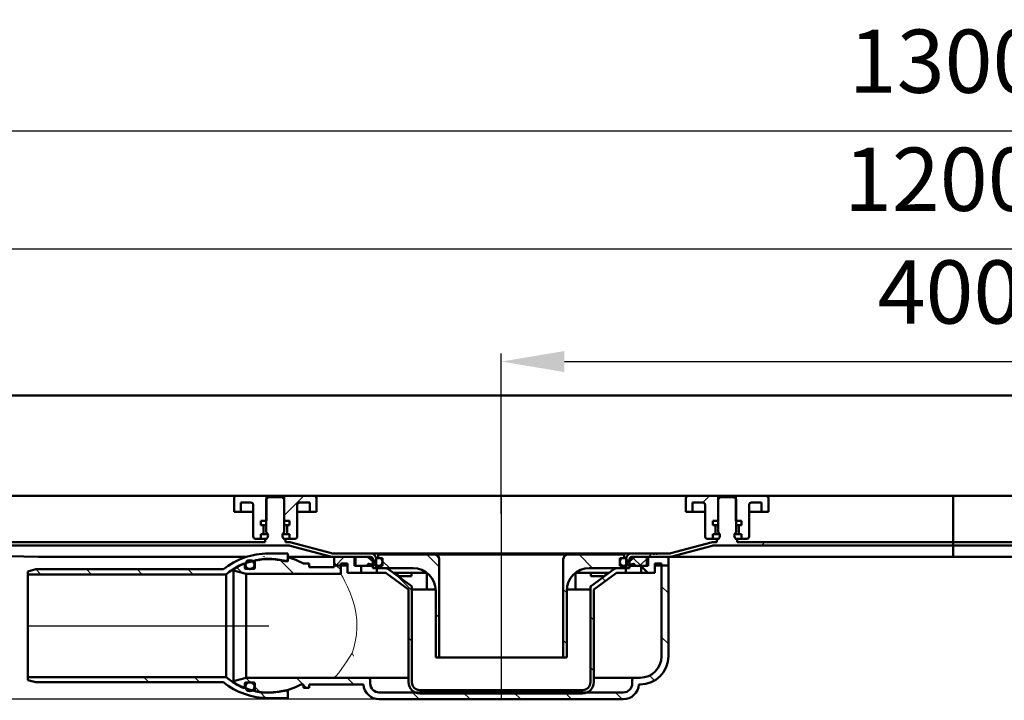
# Model space of a CAD drawing. Units: millimetres. Extents: x -612 to 902, y -148 to 689.
# Drawn here: x -291 to 145, y 388 to 689 of the extents above; entities that cross this region are included whole.
import ezdxf
from ezdxf.lldxf.tags import DXFTag

# ---------------------------------------------------------------- set-up
doc = ezdxf.new("R2010")
doc.units = ezdxf.units.MM
doc.header["$LTSCALE"] = 2
doc.layers.add('LC-001-100-D00-0', color=1, linetype='ByBlock')
doc.layers.add('LC-002-003-----0', color=2, linetype='ByBlock')
doc.styles.add('LCTX15-400-0-0pDIN-Schrift', font='STANDARD', dxfattribs={"width": 0.8, "oblique": 15, "height": 2.5})
tags = doc.linetypes.add('DASHDOT', pattern=[7.5, 5, -1.25, 0, -1.25]).pattern_tags.tags
tags[10:11] = [DXFTag(74, 4), DXFTag(75, 0), DXFTag(340, '0'), DXFTag(46, 1.0), DXFTag(50, 0.0), DXFTag(44, 0.0), DXFTag(45, 0.0)]
tags[8:9] = [DXFTag(74, 4), DXFTag(75, 0), DXFTag(340, '0'), DXFTag(46, 1.0), DXFTag(50, 0.0), DXFTag(44, 0.0), DXFTag(45, 0.0)]
tags[6:7] = [DXFTag(74, 4), DXFTag(75, 0), DXFTag(340, '0'), DXFTag(46, 1.0), DXFTag(50, 0.0), DXFTag(44, 0.0), DXFTag(45, 0.0)]
tags[4:5] = [DXFTag(74, 4), DXFTag(75, 0), DXFTag(340, '0'), DXFTag(46, 1.0), DXFTag(50, 0.0), DXFTag(44, 0.0), DXFTag(45, 0.0)]
doc.dimstyles.new('LC-DIM-L-0140-02-02', dxfattribs={"dimscale": 2, "dimtxt": 14, "dimasz": 14, "dimexe": 1.8, "dimexo": 0, "dimgap": 1.5, "dimtad": 1, "dimtxsty": 'LCTX15-400-0-0pDIN-Schrift', "dimcen": 0, "dimclrd": 2, "dimclre": 2, "dimclrt": 2, "dimazin": 2, "dimtfac": 0.71, "dimtdec": 4, "dimtofl": 0, "dimtmove": 0, "dimatfit": 1, "dimfxl": 1, "dimtolj": 1, "dimtzin": 0, "dimarcsym": 0})

# ---------------------------------------------------------------- blocks, each defined once
blk = doc.blocks.new('KLON8')
at = {"layer": 'LC-001-100-D00-0', "color": 7, "lineweight": 25}
for p, q in [((37.031043, 456.283498), (38.531043, 457.783498)), ((-12.870237, 451.283498), (-11.370237, 452.783498))]:
    blk.add_line(p, q, dxfattribs=at)
blk = doc.blocks.new('*D31')
at = {"layer": 'Defpoints', "color": 0}
for p in [(771.874437, 639.917361), (-528.125563, 476.783498), (771.874437, 476.783498)]:
    blk.add_point(p, dxfattribs=at)
at = {"layer": 'LC-001-100-D00-0', "color": 2, "lineweight": -2}
for p, q in [((-528.125563, 476.783498), (-528.125563, 643.517361)), ((771.874437, 476.783498), (771.874437, 643.517361)), ((-500.125563, 639.917361), (743.874437, 639.917361))]:
    blk.add_line(p, q, dxfattribs=at)
at = {"layer": 'LC-001-100-D00-0', "color": 2}
for points in [[(-500.125563, 644.584028), (-500.125563, 635.250695), (-528.125563, 639.917361)], [(743.874437, 635.250695), (743.874437, 644.584028), (771.874437, 639.917361)]]:
    blk.add_solid(points, dxfattribs=at)
at = {"layer": 'LC-001-100-D00-0', "color": 2, "insert": (118.164586, 670.717361), "char_height": 28, "attachment_point": 5, "style": 'LCTX15-400-0-0pDIN-Schrift'}
blk.add_mtext('\\A1;1300', dxfattribs=at)
blk = doc.blocks.new('*D32')
at = {"layer": 'Defpoints', "color": 0}
for p in [(721.874437, 587.645361), (-478.125563, 475.283498), (721.874437, 475.283498)]:
    blk.add_point(p, dxfattribs=at)
at = {"layer": 'LC-001-100-D00-0', "color": 2, "lineweight": -2}
for p, q in [((-478.125563, 475.283498), (-478.125563, 591.245361)), ((721.874437, 475.283498), (721.874437, 591.245361)), ((-450.125563, 587.645361), (693.874437, 587.645361))]:
    blk.add_line(p, q, dxfattribs=at)
at = {"layer": 'LC-001-100-D00-0', "color": 2}
for points in [[(-450.125563, 592.312028), (-450.125563, 582.978695), (-478.125563, 587.645361)], [(693.874437, 582.978695), (693.874437, 592.312028), (721.874437, 587.645361)]]:
    blk.add_solid(points, dxfattribs=at)
at = {"layer": 'LC-001-100-D00-0', "color": 2, "insert": (116.026681, 618.445361), "char_height": 28, "attachment_point": 5, "style": 'LCTX15-400-0-0pDIN-Schrift'}
blk.add_mtext('\\A1;1200', dxfattribs=at)
blk = doc.blocks.new('*D33')
at = {"layer": 'Defpoints', "color": 0}
for p in [(321.874437, 537.749361), (-78.125563, 470.283498), (321.874437, 470.283498)]:
    blk.add_point(p, dxfattribs=at)
at = {"layer": 'LC-001-100-D00-0', "color": 2, "lineweight": -2}
for p, q in [((-78.125563, 470.283498), (-78.125563, 541.349361)), ((321.874437, 470.283498), (321.874437, 541.349361)), ((-50.125563, 537.749361), (293.874437, 537.749361))]:
    blk.add_line(p, q, dxfattribs=at)
at = {"layer": 'LC-001-100-D00-0', "color": 2}
for points in [[(-50.125563, 542.416028), (-50.125563, 533.082695), (-78.125563, 537.749361)], [(293.874437, 533.082695), (293.874437, 542.416028), (321.874437, 537.749361)]]:
    blk.add_solid(points, dxfattribs=at)
at = {"layer": 'LC-001-100-D00-0', "color": 2, "insert": (120.302491, 568.549361), "char_height": 28, "attachment_point": 5, "style": 'LCTX15-400-0-0pDIN-Schrift'}
blk.add_mtext('\\A1;400', dxfattribs=at)
blk = doc.blocks.new('KLON13')
at = {"layer": 'LC-001-100-D00-0', "color": 7, "lineweight": 15}
for p, q in [((-146.579714, 404.841277), (-144.209043, 408.482607)), ((-144.209043, 408.482607), (-144.100853, 408.648994)), ((-150.05792, 399.972465), (-148.632058, 401.875619)), ((-148.632058, 401.875619), (-146.579714, 404.841277)), ((-152.125561, 397.783499), (-152.122834, 397.783529)), ((-152.122834, 397.783529), (-152.118252, 397.783722)), ((-152.118252, 397.783722), (-152.109378, 397.784557)), ((-152.109378, 397.784557), (-152.107098, 397.784862)), ((-152.107098, 397.784862), (-152.106525, 397.784944)), ((-152.106525, 397.784944), (-152.106383, 397.784967)), ((-152.106383, 397.784967), (-151.987204, 397.834237)), ((-151.987204, 397.834237), (-151.146599, 398.647133)), ((-151.146599, 398.647133), (-150.05792, 399.972465))]:
    blk.add_line(p, q, dxfattribs=at)
blk = doc.blocks.new('KLON14')
at = {"layer": 'LC-001-100-D00-0', "color": 7, "lineweight": 15}
for p, q in [((-149.125287, 443.783015), (-149.125562, 443.783499)), ((-149.094426, 443.728637), (-149.125287, 443.783015)), ((-148.807728, 443.21911), (-149.094426, 443.728637)), ((-148.26549, 442.232839), (-148.807728, 443.21911)), ((-147.293673, 440.378729), (-148.26549, 442.232839)), ((-146.145256, 438.002016), (-147.293673, 440.378729)), ((-145.02138, 435.391914), (-146.145256, 438.002016)), ((-143.953719, 432.480886), (-145.02138, 435.391914)), ((-143.11509, 429.630961), (-143.953719, 432.480886)), ((-142.471195, 426.638171), (-143.11509, 429.630961)), ((-142.059379, 423.346795), (-142.471195, 426.638171)), ((-141.96846, 420.077026), (-142.059379, 423.346795)), ((-142.205299, 416.740149), (-141.96846, 420.077026)), ((-142.724508, 413.607966), (-142.205299, 416.740149)), ((-144.100853, 408.648994), (-143.359245, 411.027539)), ((-143.359245, 411.027539), (-142.724508, 413.607966))]:
    blk.add_line(p, q, dxfattribs=at)
blk = doc.blocks.new('KLON15')
at = {"layer": 'LC-001-100-D00-0', "color": 7, "lineweight": 15}
for p, q in [((-143.449792, 407.297779), (-144.100853, 408.648994)), ((-143.443012, 407.283496), (-143.449792, 407.297779))]:
    blk.add_line(p, q, dxfattribs=at)
blk = doc.blocks.new('KLON16')
at = {"layer": 'LC-001-100-D00-0', "color": 7, "lineweight": 15}
for p, q in [((-32.742565, 442.835316), (-32.880058, 442.791558)), ((-32.431265, 443.094067), (-32.742565, 442.835316)), ((-32.181398, 443.540372), (-32.431265, 443.094067)), ((-32.019475, 444.124791), (-32.181398, 443.540372)), ((-32.005945, 444.283496), (-32.019475, 444.124791))]:
    blk.add_line(p, q, dxfattribs=at)
blk = doc.blocks.new('KLON17')
at = {"layer": 'LC-001-100-D00-0', "color": 7, "lineweight": 25}
for p, q in [((-4.12556, 435.199005), (-7.12556, 438.199005)), ((-4.12556, 412.748364), (-7.12556, 415.748364)), ((-189.066451, 395.633498), (-191.175516, 397.742563)), ((-165.765811, 394.783498), (-168.765811, 397.783498)), ((-143.315172, 394.783498), (-146.315172, 397.783498)), ((-10.318918, 396.491081), (-12.536429, 398.708592)), ((-184.809402, 391.376449), (-187.123545, 393.690593)), ((-164.265812, 393.283498), (-165.625357, 394.643044)), ((-114.364533, 388.283498), (-117.364533, 391.283498)), ((-91.913893, 388.283498), (-94.913893, 391.283498)), ((-69.463254, 388.283498), (-72.463254, 391.283498)), ((-47.012615, 388.283498), (-50.012614, 391.283498)), ((-24.561975, 388.283498), (-27.561975, 391.283498))]:
    blk.add_line(p, q, dxfattribs=at)
blk = doc.blocks.new('KLON18')
at = {"layer": 'LC-001-100-D00-0', "color": 7, "lineweight": 25}
for p, q in [((-169.864529, 443.783498), (-176.102948, 450.021918)), ((-192.788228, 444.256558), (-195.300923, 446.769253)), ((-149.12556, 445.495169), (-151.163889, 447.533498))]:
    blk.add_line(p, q, dxfattribs=at)
blk = doc.blocks.new('KLON19')
at = {"layer": 'LC-001-100-D00-0', "color": 7, "lineweight": 25}
for p, q in [((-131.963249, 450.783498), (-132.62556, 451.445809)), ((-127.46325, 446.283498), (-130.62556, 449.445809)), ((-105.62556, 446.896448), (-111.01261, 452.283498)), ((-105.62556, 424.445807), (-107.12556, 425.945807))]:
    blk.add_line(p, q, dxfattribs=at)
blk = doc.blocks.new('KLON20')
at = {"layer": 'LC-001-100-D00-0', "color": 7, "lineweight": 25}
for p, q in [((-37.660692, 446.283498), (-43.660691, 452.283498)), ((-49.12556, 435.297726), (-50.62556, 436.797726)), ((-49.12556, 412.847085), (-50.62556, 414.347085))]:
    blk.add_line(p, q, dxfattribs=at)
blk = doc.blocks.new('KLON21')
at = {"layer": 'LC-001-100-D00-0', "color": 7, "lineweight": 25}
for p, q in [((-117.62556, 436.445808), (-124.11281, 442.933058)), ((-31.959365, 440.582171), (-33.389938, 442.012744)), ((-37.12556, 423.297725), (-38.62556, 424.797725)), ((-117.62556, 413.995166), (-119.12556, 415.495167)), ((-37.12556, 400.847084), (-38.62556, 402.347084)), ((-94.413893, 390.783498), (-95.913893, 392.283498)), ((-71.963254, 390.783498), (-73.463254, 392.283498)), ((-49.512614, 390.783498), (-51.012614, 392.283498))]:
    blk.add_line(p, q, dxfattribs=at)
blk = doc.blocks.new('KLON22')
at = {"layer": 'LC-001-100-D00-0', "color": 7, "lineweight": 25}
for p, q in [((-281.867708, 443.533498), (-284.117708, 445.783498)), ((-259.417088, 443.533498), (-261.667088, 445.783498)), ((-236.966448, 443.533498), (-239.216448, 445.783498)), ((-214.515808, 443.533498), (-216.765808, 445.783498))]:
    blk.add_line(p, q, dxfattribs=at)
blk = doc.blocks.new('KLON23')
at = {"layer": 'LC-001-100-D00-0', "color": 7, "lineweight": 25}
for p, q in [((-234.117711, 395.783498), (-236.367711, 398.033498)), ((-211.667091, 395.783498), (-213.917091, 398.033498)), ((-182.235722, 388.802768), (-184.967761, 391.534807))]:
    blk.add_line(p, q, dxfattribs=at)
blk = doc.blocks.new('*D59')
at = {"layer": 'Defpoints', "color": 0}
for p in [(-528.125563, 478.283499), (-563.292833, 388.283498), (-132.14344, 388.283498)]:
    blk.add_point(p, dxfattribs=at)
at = {"layer": 'LC-002-003-----0', "color": 2, "lineweight": -2}
for p, q in [((-528.125563, 478.283499), (-566.892833, 478.283499)), ((-563.292833, 450.283499), (-563.292833, 416.283498)), ((-132.14344, 388.283498), (-566.892833, 388.283498))]:
    blk.add_line(p, q, dxfattribs=at)
at = {"layer": 'LC-002-003-----0', "color": 2}
for points in [[(-558.626167, 450.283499), (-567.9595, 450.283499), (-563.292833, 478.283499)], [(-567.9595, 416.283498), (-558.626167, 416.283498), (-563.292833, 388.283498)]]:
    blk.add_solid(points, dxfattribs=at)
at = {"layer": 'LC-002-003-----0', "color": 2, "insert": (-594.092833, 437.957361), "char_height": 28, "attachment_point": 5, "rotation": 90, "style": 'LCTX15-400-0-0pDIN-Schrift'}
blk.add_mtext('\\A1;90', dxfattribs=at)

msp = doc.modelspace()

# ---------------------------------------------------------------- linework, layer by layer
at = {"layer": 'LC-001-100-D00-0', "color": 7, "lineweight": 50}
for p, q in [((766.874437, 522.783498), (-522.621538, 522.783498)), ((-195.375564, 478.283499), (-295.87554, 478.283499)), ((-196.375552, 471.283498), (-196.375552, 477.283499)), ((-195.375564, 478.283499), (-182.025554, 478.283499)), ((-193.37559, 475.283499), (-188.875559, 475.283499)), ((-193.37559, 475.283499), (-193.37559, 471.283498)), ((-181.125584, 477.783498), (-182.125571, 476.783498)), ((-182.125571, 476.783498), (-182.125571, 462.183498)), ((-182.025554, 478.283499), (-182.025554, 467.283499)), ((-182.025554, 478.283499), (-174.225571, 478.283499)), ((-175.125572, 477.783498), (-181.125584, 477.783498)), ((-174.125555, 476.783498), (-175.125572, 477.783498)), ((-174.225571, 467.283499), (-174.225571, 478.283499)), ((-174.225571, 478.283499), (-160.875562, 478.283499)), ((-174.125555, 462.183498), (-174.125555, 476.783498)), ((-167.375567, 475.283499), (-162.875566, 475.283499)), ((-162.875566, 471.283498), (-162.875566, 475.283499)), ((4.624424, 478.283499), (-160.875562, 478.283499)), ((-159.875574, 477.283499), (-159.875574, 471.283498)), ((3.624437, 471.283498), (3.624437, 477.283499)), ((4.624424, 478.283499), (17.974434, 478.283499)), ((6.624428, 475.283499), (11.124429, 475.283499)), ((6.624428, 475.283499), (6.624428, 471.283498)), ((18.874434, 477.783498), (17.874447, 476.783498)), ((17.874447, 476.783498), (17.874447, 462.183498)), ((17.974434, 478.283499), (17.974434, 467.283499)), ((17.974434, 478.283499), (25.774446, 478.283499)), ((24.874446, 477.783498), (18.874434, 477.783498)), ((25.874433, 476.783498), (24.874446, 477.783498)), ((25.774446, 467.283499), (25.774446, 478.283499)), ((25.774446, 478.283499), (39.124427, 478.283499)), ((25.874433, 462.183498), (25.874433, 476.783498)), ((32.624451, 475.283499), (37.124422, 475.283499)), ((37.124422, 471.283498), (37.124422, 475.283499)), ((121.874437, 478.283499), (39.124427, 478.283499)), ((40.124443, 477.283499), (40.124443, 471.283498)), ((121.874437, 478.283499), (121.874437, 475.283499)), ((121.874437, 478.283499), (204.624433, 478.283499)), ((121.874437, 457.783498), (121.874437, 475.283499)), ((-196.375552, 471.283498), (-193.37559, 471.283498)), ((-193.37559, 471.283498), (-191.375556, 471.283498)), ((-191.375556, 471.283498), (-187.875572, 471.283498)), ((-187.875572, 474.283498), (-187.875572, 460.283498)), ((-168.375554, 460.283498), (-168.375554, 474.283498)), ((-168.375554, 471.283498), (-164.87557, 471.283498)), ((-164.87557, 471.283498), (-162.875566, 471.283498)), ((-162.875566, 471.283498), (-159.875574, 471.283498)), ((3.624437, 471.283498), (6.624428, 471.283498)), ((6.624428, 471.283498), (8.624432, 471.283498)), ((8.624432, 471.283498), (12.124446, 471.283498)), ((12.124446, 474.283498), (12.124446, 460.283498)), ((31.624434, 460.283498), (31.624434, 474.283498)), ((31.624434, 471.283498), (35.124448, 471.283498)), ((35.124448, 471.283498), (37.124422, 471.283498)), ((37.124422, 471.283498), (40.124443, 471.283498)), ((-182.025554, 467.283499), (-184.476438, 467.283499)), ((-184.476438, 467.283499), (-184.476438, 465.283499)), ((-171.774718, 467.283499), (-174.225571, 467.283499)), ((-171.774718, 467.283499), (-171.774718, 465.283499)), ((17.974434, 467.283499), (15.52358, 467.283499)), ((15.52358, 467.283499), (15.52358, 465.283499)), ((28.2253, 467.283499), (25.774446, 467.283499)), ((28.2253, 467.283499), (28.2253, 465.283499)), ((-183.825555, 465.283499), (-184.476438, 465.283499)), ((-183.825555, 465.283499), (-183.637026, 465.283499)), ((-183.637026, 465.283499), (-182.140353, 465.283499)), ((-183.325591, 461.783498), (-183.325591, 464.783498)), ((-174.110743, 465.283499), (-172.6141, 465.283499)), ((-172.925564, 464.783498), (-172.925564, 461.783498)), ((-172.6141, 465.283499), (-172.425571, 465.283499)), ((-171.774718, 465.283499), (-172.425571, 465.283499)), ((16.174433, 465.283499), (15.52358, 465.283499)), ((16.174433, 465.283499), (16.362962, 465.283499)), ((16.362962, 465.283499), (17.859635, 465.283499)), ((16.674427, 461.783498), (16.674427, 464.783498)), ((25.889245, 465.283499), (27.385918, 465.283499)), ((27.074424, 464.783498), (27.074424, 461.783498)), ((27.385918, 465.283499), (27.574447, 465.283499)), ((28.2253, 465.283499), (27.574447, 465.283499)), ((-308.62557, 457.783498), (-182.625535, 457.783498)), ((-184.476438, 459.283499), (-186.875584, 459.283499)), ((-184.476438, 461.283498), (-183.825555, 461.283498)), ((-184.476438, 461.283498), (-184.476438, 459.283499)), ((-184.476438, 459.283499), (-181.989792, 459.283499)), ((-183.637026, 461.283498), (-183.825555, 461.283498)), ((-182.140353, 461.283498), (-183.637026, 461.283498)), ((-182.625535, 457.783498), (-182.625535, 459.183498)), ((-182.125571, 459.183498), (-182.625535, 459.183498)), ((-181.425574, 461.283498), (-182.140353, 461.283498)), ((-174.110743, 461.283498), (-174.825552, 461.283498)), ((-174.261334, 459.283499), (-171.774718, 459.283499)), ((-173.625561, 459.183498), (-174.125555, 459.183498)), ((-172.6141, 461.283498), (-174.110743, 461.283498)), ((-173.625561, 459.183498), (-173.625561, 457.783498)), ((-173.625561, 457.783498), (-172.114941, 457.783498)), ((-172.114945, 457.783498), (-173.62556, 457.783498)), ((-172.425571, 461.283498), (-172.6141, 461.283498)), ((-172.425571, 461.283498), (-171.774718, 461.283498)), ((-171.774718, 461.283498), (-171.774718, 459.283499)), ((-169.375571, 459.283499), (-171.774718, 459.283499)), ((-171.079669, 457.647201), (-153.245998, 452.868684)), ((-153.245988, 452.868684), (-171.079668, 457.647201)), ((-3.005122, 452.868684), (14.828549, 457.647201)), ((14.82856, 457.647201), (-3.00512, 452.868684)), ((15.52358, 459.283499), (13.124433, 459.283499)), ((15.52358, 461.283498), (16.174433, 461.283498)), ((15.52358, 461.283498), (15.52358, 459.283499)), ((15.52358, 459.283499), (18.010226, 459.283499)), ((15.863833, 457.783498), (17.374423, 457.783498)), ((16.362962, 461.283498), (16.174433, 461.283498)), ((17.859635, 461.283498), (16.362962, 461.283498)), ((17.374423, 457.783498), (17.374423, 459.183498)), ((17.874447, 459.183498), (17.374423, 459.183498)), ((18.574444, 461.283498), (17.859635, 461.283498)), ((25.889245, 461.283498), (25.174436, 461.283498)), ((25.738654, 459.283499), (28.2253, 459.283499)), ((26.374427, 459.183498), (25.874433, 459.183498)), ((27.385918, 461.283498), (25.889245, 461.283498)), ((26.374427, 459.183498), (26.374427, 457.783498)), ((26.374427, 457.783498), (121.874437, 457.783498)), ((27.574447, 461.283498), (27.385918, 461.283498)), ((27.574447, 461.283498), (28.2253, 461.283498)), ((28.2253, 461.283498), (28.2253, 459.283499)), ((30.624447, 459.283499), (28.2253, 459.283499)), ((121.874437, 457.783498), (121.874437, 456.283498)), ((121.874437, 457.783498), (217.374432, 457.783498)), ((-470.125535, 456.283498), (-172.114941, 456.283498)), ((-461.033263, 455.951661), (-283.12557, 451.283498)), ((-153.634223, 451.419795), (-171.467903, 456.198313)), ((-171.467898, 456.198313), (-153.634226, 451.419795)), ((-2.616894, 451.419795), (15.216778, 456.198313)), ((15.216765, 456.198313), (-2.616885, 451.419795)), ((15.863833, 456.283498), (121.874437, 456.283498)), ((121.874437, 456.283498), (227.885056, 456.283498)), ((121.874437, 456.155207), (121.874437, 451.488765)), ((-283.12557, 451.283498), (-283.125511, 451.488765)), ((-283.12557, 451.283498), (-190.807815, 451.283498)), ((-187.123545, 446.433456), (-187.123545, 449.390317)), ((-172.625357, 452.783499), (-181.125357, 452.783498)), ((-172.625357, 450.346989), (-172.625357, 452.783499)), ((-154.69955, 451.283497), (-172.625357, 451.283497)), ((-172.625357, 451.153254), (-172.625357, 449.218701)), ((-152.59895, 451.283498), (-154.69955, 451.283497)), ((-154.699537, 451.283498), (-152.59895, 451.283498)), ((-135.925564, 452.783498), (-152.59895, 452.783498)), ((-152.59895, 452.783498), (-135.92556, 452.783498)), ((-135.925564, 451.283498), (-152.59895, 451.283498)), ((-152.59895, 451.283498), (-135.92556, 451.283498)), ((-152.125561, 451.283497), (-152.125561, 447.533497)), ((-152.125561, 451.283497), (-143.125558, 451.283497)), ((-142.625573, 451.283498), (-151.625576, 451.283498)), ((-143.125567, 447.283498), (-143.125567, 451.283498)), ((-137.337777, 451.283498), (-143.125567, 451.283498)), ((-143.125558, 451.283497), (-137.505759, 451.283498)), ((-143.125558, 451.283497), (-143.125558, 447.283499)), ((-143.125558, 447.283499), (-143.125558, 451.283497)), ((-142.625573, 451.283498), (-142.625573, 447.283498)), ((-136.06328, 450.811375), (-136.931631, 451.19731)), ((-136.841395, 451.030907), (-133.489308, 448.051274)), ((-135.925564, 452.783498), (-122.519436, 452.783498)), ((-122.519443, 452.783498), (-135.92556, 452.783498)), ((-134.925577, 446.283498), (-134.925577, 450.283498)), ((-134.92556, 450.283498), (-134.92556, 446.283497)), ((-133.425566, 446.283498), (-133.425566, 450.283498)), ((-133.42556, 450.283498), (-133.42556, 446.283498)), ((-132.625559, 450.783498), (-132.625559, 452.283498)), ((-107.62556, 452.283498), (-132.625559, 452.283498)), ((-130.625558, 450.783498), (-132.625559, 450.783498)), ((-132.625553, 452.283499), (-132.625553, 450.783498)), ((-132.625553, 452.283499), (-107.625577, 452.283499)), ((-132.625553, 450.783498), (-130.625549, 450.783498)), ((-130.625558, 450.783498), (-130.625558, 447.283499)), ((-130.625549, 447.283498), (-130.625549, 450.783498)), ((-122.519443, 452.783498), (-20.32556, 452.783498)), ((-107.625577, 452.283499), (-89.62557, 452.283499)), ((-89.62556, 452.283498), (-107.62556, 452.283498)), ((-105.62556, 450.283498), (-105.62556, 406.783498)), ((-89.62557, 452.283499), (-66.625568, 452.283499)), ((-66.62556, 452.283498), (-89.62556, 452.283498)), ((-66.625568, 452.283499), (-48.625561, 452.283499)), ((-48.62556, 452.283498), (-66.62556, 452.283498)), ((-50.62556, 406.783498), (-50.62556, 450.283498)), ((-48.625561, 452.283499), (-23.625555, 452.283499)), ((-23.625561, 452.283498), (-48.62556, 452.283498)), ((-20.325574, 452.783498), (-33.731672, 452.783498)), ((-25.625562, 447.283499), (-25.625562, 450.783498)), ((-23.625561, 450.783498), (-25.625562, 450.783498)), ((-25.625559, 450.783498), (-23.625555, 450.783498)), ((-25.625559, 450.783498), (-25.625559, 447.283498)), ((-23.625561, 452.283498), (-23.625561, 450.783498)), ((-23.625555, 450.783498), (-23.625555, 452.283499)), ((-22.825572, 450.283498), (-22.825572, 446.283498)), ((-22.82556, 446.283498), (-22.82556, 450.283498)), ((-22.761812, 448.051274), (-19.409724, 451.030907)), ((-21.325561, 450.283498), (-21.325561, 446.283498)), ((-21.32556, 446.283497), (-21.32556, 450.283498)), ((-3.652158, 451.283498), (-20.325574, 451.283498)), ((-20.32556, 452.783498), (-10.790781, 452.783499)), ((-20.32556, 451.283498), (-3.65217, 451.283498)), ((-19.319477, 451.19731), (-20.187828, 450.811375)), ((-13.125571, 451.283498), (-18.913361, 451.283498)), ((-18.745361, 451.283498), (-13.125562, 451.283497)), ((-4.625562, 451.283498), (-13.625565, 451.283498)), ((-13.625565, 447.283498), (-13.625565, 451.283498)), ((-13.625563, 450.528173), (-12.870237, 451.283498)), ((-13.125571, 451.283498), (-13.125571, 447.283498)), ((-13.125562, 447.283499), (-13.125562, 451.283497)), ((-13.125562, 451.283497), (-13.125562, 447.283499)), ((-13.125562, 451.283497), (-4.125559, 451.283497)), ((-10.790781, 452.783499), (-10.790781, 452.683499)), ((-10.266432, 452.783499), (-10.790781, 452.783499)), ((-10.790781, 452.683499), (-10.266432, 452.683499)), ((-10.790768, 452.683498), (-10.790768, 452.783498)), ((-10.790768, 452.783498), (-10.266426, 452.783498)), ((-10.266426, 452.683498), (-10.790768, 452.683498)), ((-10.266432, 452.683499), (-10.266432, 452.783499)), ((-10.266432, 452.783499), (-9.572187, 452.783499)), ((-10.266426, 452.783498), (-10.266426, 452.683498)), ((-9.572181, 452.783498), (-10.266426, 452.783498)), ((-9.572187, 452.783499), (-9.572187, 452.683499)), ((-9.048351, 452.783499), (-9.572187, 452.783499)), ((-9.572187, 452.683499), (-9.048351, 452.683499)), ((-9.572181, 452.683498), (-9.572181, 452.783498)), ((-9.572181, 452.783498), (-9.048345, 452.783498)), ((-9.048345, 452.683498), (-9.572181, 452.683498)), ((-9.048351, 452.683499), (-9.048351, 452.783499)), ((-9.048351, 452.783499), (-3.65217, 452.783498)), ((-9.048345, 452.783498), (-9.048345, 452.683498)), ((-3.652158, 452.783498), (-9.048345, 452.783498)), ((-4.125559, 447.533497), (-4.125559, 451.283497)), ((-3.65217, 451.283498), (-3.130065, 451.283498)), ((-1.551571, 451.283498), (-3.652158, 451.283498)), ((121.874437, 451.283498), (-1.551571, 451.283498)), ((121.874437, 451.488765), (121.874437, 451.283498)), ((121.874437, 451.283498), (245.300445, 451.283498)), ((-287.625351, 444.845676), (-287.625357, 443.533498)), ((-287.625351, 444.845674), (-284.125352, 445.783501)), ((-201.100341, 445.783498), (-284.125352, 445.783499)), ((-196.622746, 445.284014), (-196.622746, 445.717753)), ((-191.022746, 443.783498), (-196.622746, 445.284014)), ((-196.622746, 445.284014), (-196.622746, 396.282983)), ((-191.623166, 447.737315), (-191.623166, 446.433456)), ((-191.373356, 446.000577), (-191.373356, 447.783498)), ((-191.123208, 445.933498), (-187.623503, 445.933498)), ((-187.373356, 447.783498), (-187.373356, 446.000577)), ((-165.625357, 448.283498), (-163.125561, 448.283499)), ((-163.125561, 448.283499), (-163.125561, 446.783498)), ((-152.125561, 446.783498), (-163.125561, 446.783498)), ((-149.12556, 447.533498), (-152.125561, 447.533497)), ((-149.12556, 447.533498), (-152.125561, 447.533497)), ((-152.125561, 447.533497), (-152.125561, 446.783498)), ((-151.163889, 447.533498), (-152.12556, 448.495169)), ((-149.125562, 448.283499), (-149.12556, 447.533498)), ((-146.125564, 448.283499), (-149.125562, 448.283499)), ((-149.12556, 447.533498), (-149.125562, 443.783499)), ((-146.12556, 447.533498), (-149.12556, 447.533498)), ((-149.12556, 447.533498), (-146.12556, 447.533498)), ((-146.125564, 448.283499), (-146.125564, 444.283496)), ((-143.125558, 447.283499), (-137.12556, 447.283498)), ((-143.125558, 447.283499), (-140.125559, 447.283499)), ((-140.125559, 447.283499), (-140.12556, 444.283498)), ((-137.12556, 447.909513), (-137.12556, 447.283498)), ((-137.12556, 447.283498), (-134.92556, 447.283498)), ((-133.753696, 447.534195), (-136.760481, 448.202369)), ((-134.92556, 446.283497), (-133.42556, 446.283498)), ((-133.42556, 446.283498), (-133.22556, 446.283498)), ((-129.653636, 446.283498), (-133.22556, 446.283498)), ((-133.22556, 446.283498), (-133.22556, 444.283498)), ((-130.625558, 447.283499), (-132.625559, 447.283499)), ((-132.625559, 447.283499), (-132.625559, 446.283497)), ((-117.12556, 446.283498), (-132.625559, 446.283497)), ((-127.876464, 445.700451), (-118.03317, 438.462734)), ((-23.625561, 446.283497), (-39.12556, 446.283498)), ((-28.374655, 445.700451), (-38.21795, 438.462734)), ((-23.02556, 446.283498), (-26.597484, 446.283498)), ((-23.625561, 447.283499), (-25.625562, 447.283499)), ((-23.625561, 446.283497), (-23.625561, 447.283499)), ((-23.02556, 444.283498), (-23.02556, 446.283498)), ((-23.02556, 446.283498), (-22.82556, 446.283498)), ((-22.82556, 446.283498), (-21.32556, 446.283497)), ((-19.490639, 448.202369), (-22.497424, 447.534195)), ((-21.32556, 447.283498), (-19.12556, 447.283498)), ((-19.12556, 447.283498), (-19.12556, 447.909513)), ((-19.12556, 447.283498), (-13.125562, 447.283499)), ((-16.12556, 444.283498), (-16.125561, 447.283499)), ((-16.125561, 447.283499), (-13.125562, 447.283499)), ((-13.210052, 444.283498), (-16.12556, 447.199006)), ((-7.12556, 447.533498), (-10.12556, 447.533498)), ((-10.12556, 447.533498), (-7.12556, 447.533498)), ((-10.125556, 444.283496), (-10.125556, 448.283499)), ((-7.125558, 448.283499), (-10.125556, 448.283499)), ((-7.12556, 447.533498), (-7.125558, 448.283499)), ((-4.125559, 447.533497), (-7.12556, 447.533498)), ((-4.125559, 447.533497), (-7.12556, 447.533498)), ((-7.12556, 407.283498), (-7.12556, 447.533498)), ((-4.12556, 407.283498), (-4.125559, 447.533497)), ((-287.625357, 443.533498), (-199.905333, 443.533498)), ((-287.625357, 443.533498), (-287.625357, 398.033498)), ((-199.905333, 443.533498), (-199.905333, 398.033498)), ((-149.125562, 443.783499), (-191.022746, 443.783498)), ((-191.022746, 397.783498), (-191.022746, 443.783498)), ((-140.12556, 444.283498), (-146.125564, 444.283496)), ((-133.22556, 444.283498), (-140.12556, 444.283498)), ((-129.653636, 444.283498), (-133.22556, 444.283498)), ((-119.125561, 436.7835), (-129.061245, 444.089149)), ((-122.213426, 444.283498), (-125.949408, 444.283498)), ((-123.275475, 442.783498), (-123.371062, 442.791558)), ((-123.275475, 442.783498), (-119.911716, 442.783498)), ((-119.911716, 444.283498), (-122.213426, 444.283498)), ((-119.911716, 444.283498), (-119.134788, 444.283498)), ((-119.911716, 442.783498), (-119.134788, 442.783498)), ((-117.864361, 444.283498), (-119.134788, 444.283498)), ((-119.134788, 442.783498), (-117.839975, 442.783498)), ((-117.839975, 444.283498), (-117.839975, 442.783498)), ((-111.077993, 444.283498), (-117.839975, 444.283498)), ((-111.077995, 444.247603), (-111.077995, 436.7835)), ((-38.411145, 444.283498), (-45.173126, 444.283498)), ((-45.173125, 444.247603), (-45.173125, 436.7835)), ((-38.411145, 442.783498), (-38.411145, 444.283498)), ((-38.411145, 442.783498), (-37.116332, 442.783498)), ((-37.116332, 444.283498), (-38.386758, 444.283498)), ((-37.125559, 436.7835), (-27.189875, 444.089149)), ((-36.339404, 444.283498), (-37.116332, 444.283498)), ((-36.339404, 442.783498), (-37.116332, 442.783498)), ((-34.037694, 444.283498), (-36.339404, 444.283498)), ((-36.339404, 442.783498), (-32.975645, 442.783498)), ((-30.301712, 444.283498), (-34.037694, 444.283498)), ((-32.880058, 442.791558), (-32.975645, 442.783498)), ((-23.02556, 444.283498), (-26.597484, 444.283498)), ((-16.12556, 444.283498), (-23.02556, 444.283498)), ((-10.125556, 444.283496), (-16.12556, 444.283498)), ((-119.125561, 436.7835), (-119.12556, 395.783498)), ((-118.026224, 438.457627), (-118.03317, 438.462734)), ((-117.62556, 437.657083), (-117.62556, 395.783498)), ((-117.618439, 437.651716), (-117.618439, 436.783498)), ((-117.618439, 436.783498), (-113.204955, 436.783498)), ((-113.204955, 436.783498), (-107.138068, 436.783498)), ((-107.12556, 436.283498), (-107.125559, 406.783495)), ((-49.125561, 406.783495), (-49.12556, 436.283498)), ((-49.113052, 436.783498), (-43.046165, 436.783498)), ((-43.046165, 436.783498), (-38.632681, 436.783498)), ((-38.632681, 437.651716), (-38.632681, 436.783498)), ((-38.62556, 395.783498), (-38.62556, 437.657083)), ((-37.12556, 395.783498), (-37.125559, 436.7835)), ((-105.62556, 406.783498), (-107.125559, 406.783495)), ((-89.62556, 406.783498), (-105.62556, 406.783498)), ((-66.62556, 406.783498), (-89.62556, 406.783498)), ((-50.62556, 406.783498), (-66.62556, 406.783498)), ((-49.125561, 406.783495), (-50.62556, 406.783498)), ((-199.905333, 398.033498), (-287.625357, 398.033498)), ((-287.625357, 398.033498), (-287.625351, 396.721322)), ((-287.625351, 396.721322), (-284.125352, 395.783495)), ((-196.622746, 396.282983), (-191.022746, 397.783498)), ((-191.022746, 397.783498), (-152.125561, 397.783499)), ((-137.12556, 397.783498), (-152.125561, 397.783499)), ((-122.55918, 397.783498), (-137.12556, 397.783498)), ((-136.12556, 395.283498), (-136.12556, 396.783498)), ((-120.114685, 397.783498), (-122.55918, 397.783498)), ((-119.125561, 397.783499), (-120.114685, 397.783498)), ((-36.136435, 397.783498), (-37.125559, 397.783499)), ((-33.69194, 397.783498), (-36.136435, 397.783498)), ((-19.12556, 397.783498), (-33.69194, 397.783498)), ((-20.12556, 396.783498), (-20.12556, 395.283498)), ((-16.62556, 397.783498), (-19.12556, 397.783498)), ((-284.125352, 395.783495), (-201.100341, 395.783498)), ((-196.622746, 395.849243), (-196.622746, 396.282983)), ((-191.623166, 395.13354), (-191.623166, 393.829681)), ((-191.373356, 393.783498), (-191.373356, 395.566419)), ((-187.623503, 395.633498), (-191.123208, 395.633498)), ((-187.373356, 395.566419), (-187.373356, 393.783498)), ((-187.123545, 392.176679), (-187.123545, 395.13354)), ((-172.625357, 392.348295), (-172.625357, 391.220007)), ((-165.625357, 394.7835), (-166.773155, 394.783498)), ((-165.625357, 393.283497), (-165.625357, 394.7835)), ((-163.125561, 393.283497), (-165.625357, 393.283497)), ((-163.125561, 394.7835), (-152.125561, 394.7835)), ((-163.125561, 394.7835), (-163.125561, 393.283497)), ((-139.12556, 394.783498), (-152.125561, 394.7835)), ((-114.12556, 392.283498), (-42.12556, 392.283498)), ((-16.62556, 394.783498), (-17.12556, 394.783498)), ((-181.125357, 388.783498), (-172.625357, 388.783496)), ((-172.625357, 388.783496), (-172.625357, 391.220007)), ((-132.14344, 388.283498), (-24.10768, 388.283498)), ((-132.12556, 391.283498), (-24.12556, 391.283498)), ((-114.12556, 390.783498), (-42.12556, 390.783498))]:
    msp.add_line(p, q, dxfattribs=at)
at = {"layer": 'LC-001-100-D00-0', "color": 7, "lineweight": 25}
for p, q in [((-174.225563, 469.533295), (-165.47536, 478.283498)), ((11.129749, 475.283484), (14.129763, 478.283498)), ((-151.625563, 447.232014), (-147.574079, 451.283498)), ((-10.790768, 452.783498), (-20.325574, 452.783498)), ((-16.210052, 447.283498), (-19.699703, 450.773149)), ((-16.870237, 447.283498), (-13.125563, 451.028173))]:
    msp.add_line(p, q, dxfattribs=at)
at = {"layer": 'LC-001-100-D00-0', "color": 7, "linetype": 'DASHDOT', "lineweight": 25}
for p, q in [((-78.12556, 478.283498), (-78.12556, 387.783498)), ((-287.625357, 420.783498), (-180.987648, 420.783498))]:
    msp.add_line(p, q, dxfattribs=at)
at = {"layer": 'LC-001-100-D00-0', "color": 7, "lineweight": 50}
for centre, radius in [((-189.373356, 447.783498), 2), ((-132.375563, 449.033498), 1.75), ((-132.37556, 449.033498), 1.75), ((-23.875563, 449.033498), 1.75), ((-23.87556, 449.033498), 1.75), ((-189.373356, 393.783498), 2)]:
    msp.add_circle(centre, radius, dxfattribs=at)
for centre, radius, start, end in [((-195.375563, 477.283498), 1, 90, 180), ((-188.875563, 474.283498), 1, 0, 90), ((-167.375563, 474.283498), 1, 90, 180), ((-160.875563, 477.283498), 1, 0, 90), ((4.624437, 477.283498), 1, 90, 180), ((11.124437, 474.283498), 1, 0, 90), ((32.624437, 474.283498), 1, 90, 180), ((39.124437, 477.283498), 1, 0, 90), ((-183.825563, 464.783498), 0.5, 0, 90), ((-183.125563, 460.683498), 1.802776, 303.690068, 56.309932), ((-173.125563, 460.683498), 1.802776, 123.690068, 236.309932), ((-172.425563, 464.783498), 0.5, 90, 180), ((16.174437, 464.783498), 0.5, 0, 90), ((16.874437, 460.683498), 1.802776, 303.690068, 56.309932), ((26.874437, 460.683498), 1.802776, 123.690068, 236.309932), ((27.574437, 464.783498), 0.5, 90, 180), ((-186.875563, 460.283498), 1, 180, 270), ((-183.825563, 461.783498), 0.5, 270, 0), ((-172.425563, 461.783498), 0.5, 180, 270), ((-172.114948, 453.783498), 4, 75, 90), ((-172.114945, 453.783498), 4, 75, 90), ((-169.375563, 460.283498), 1, 270, 0), ((13.124437, 460.283498), 1, 180, 270), ((15.863822, 453.783498), 4, 90, 105), ((16.174437, 461.783498), 0.5, 270, 0), ((27.574437, 461.783498), 0.5, 180, 270), ((30.624437, 460.283498), 1, 270, 0), ((-172.114948, 453.783498), 2.5, 75, 90), ((-172.114945, 453.783498), 2.5, 75, 90), ((15.863822, 453.783498), 2.5, 90, 105), ((-181.125357, 420.783498), 32, 90, 128.624833), ((-181.125357, 420.783498), 29.5, 75.764876, 129.53945), ((-186.623588, 449.390317), 0.499958, 101.075925, 180), ((-181.024063, 420.785688), 29.647504, 73.543611, 101.075925), ((-173.625357, 450.346989), 1, 255.764876, 0), ((-180.987648, 420.783498), 31.5, 60.811018, 74.605143), ((-152.598953, 455.283498), 4, 255, 270), ((-152.59895, 455.283498), 4, 255, 270), ((-152.598953, 455.283498), 2.5, 255, 270), ((-152.59895, 455.283498), 2.5, 255, 270), ((-137.505759, 450.283498), 1, 48.366461, 90), ((-137.337777, 450.283498), 1, 66.037511, 90), ((-136.875563, 448.983752), 2, 0, 66.037511), ((-135.925563, 450.283498), 2.5, 0, 90), ((-135.925563, 450.283498), 1, 0, 90), ((-135.92556, 450.283498), 2.5, 0, 90), ((-135.92556, 450.283498), 1, 0, 90), ((-107.625563, 450.283498), 2, 0, 90), ((-107.62556, 450.283498), 2, 0, 90), ((-48.625563, 450.283498), 2, 90, 180), ((-48.62556, 450.283498), 2, 90, 180), ((-20.325563, 450.283498), 2.5, 90, 180), ((-20.32556, 450.283498), 2.5, 90, 180), ((-19.375563, 448.983752), 2, 113.962489, 180), ((-20.325563, 450.283498), 1, 90, 180), ((-20.32556, 450.283498), 1, 90, 180), ((-18.745361, 450.283498), 1, 90, 131.633539), ((-18.913349, 450.283498), 1, 90, 113.962489), ((-3.652173, 455.283498), 2.5, 270, 285), ((-3.652173, 455.283498), 4, 270, 285), ((-3.65217, 455.283498), 2.5, 270, 285), ((-3.65217, 455.283498), 4, 270, 285), ((-196.122788, 445.717753), 0.499958, 121.198872, 180), ((-181.024063, 420.785688), 29.647502, 112.382556, 121.198872), ((-192.123124, 447.737315), 0.499958, 0, 112.382556), ((-191.123208, 446.433456), 0.499958, 180, 270), ((-187.623503, 446.433456), 0.499958, 270, 0), ((-136.82556, 447.909513), 0.3, 77.471192, 180), ((-133.688617, 447.827051), 0.3, 257.471192, 48.366461), ((-129.653636, 443.283498), 3, 53.673174, 90), ((-117.12556, 436.283498), 10, 0, 90), ((-39.12556, 436.283498), 10, 90, 180), ((-26.597484, 443.283498), 3, 90, 126.326826), ((-22.562503, 447.827051), 0.3, 131.633539, 282.528808), ((-19.42556, 447.909513), 0.3, 0, 102.528808), ((-129.653636, 443.283498), 1, 53.673174, 90), ((-122.641188, 444.217649), 1.602015, 177.644332, 242.896594), ((-26.597484, 443.283498), 1, 90, 126.326826), ((-118.62556, 437.657083), 1, 0, 53.673174), ((-118.618813, 437.651657), 1.000374, 0, 53.674835), ((-37.632334, 437.651671), 1.000347, 126.324397, 180), ((-37.62556, 437.657083), 1, 126.326826, 180), ((-16.62556, 407.283498), 12.5, 270, 0), ((-16.62556, 407.283498), 9.5, 270, 0), ((-181.125357, 420.783498), 29.5, 230.46055, 284.235124), ((-137.12556, 396.783498), 1, 0, 90), ((-19.12556, 396.783498), 1, 90, 180), ((-181.125357, 420.783498), 32, 231.375167, 270), ((-196.122788, 395.849243), 0.499958, 180, 238.801128), ((-181.024063, 420.781308), 29.647502, 238.801128, 247.617444), ((-192.123124, 393.829681), 0.499958, 247.617444, 0), ((-191.123208, 395.13354), 0.499958, 90, 180), ((-187.623503, 395.13354), 0.499958, 0, 90), ((-181.024063, 420.781308), 29.647504, 258.924075, 298.729704), ((-132.14344, 395.283498), 7, 184.096044, 270), ((-132.12556, 395.283498), 4, 180, 270), ((-114.12556, 395.783498), 5, 180, 270), ((-114.12556, 395.783498), 3.5, 180, 270), ((-42.12556, 395.783498), 5, 270, 0), ((-42.12556, 395.783498), 3.5, 270, 0), ((-24.12556, 395.283498), 4, 270, 0), ((-24.10768, 395.283498), 7, 270, 355.903956), ((-186.623588, 392.176679), 0.499958, 180, 258.924075), ((-173.625357, 391.220007), 1, 0, 104.235124)]:
    msp.add_arc(centre, radius, start, end, dxfattribs=at)
msp.add_ellipse((-183.147377, 453.783498), major_axis=(0, -2.5), ratio=0.027578, start_param=5.9614347528, end_param=6.2831853072, dxfattribs=at)

# ---------------------------------------------------------------- block references
at = {"layer": 'LC-001-100-D00-0', "color": 7, "lineweight": 25}
for name in ['KLON8', 'KLON18', 'KLON19', 'KLON20', 'KLON22', 'KLON21', 'KLON17', 'KLON23']:
    msp.add_blockref(name, (0, 0), dxfattribs=at)
at = {"layer": 'LC-001-100-D00-0', "color": 7, "lineweight": 50}
for name in ['KLON14', 'KLON16', 'KLON13', 'KLON15']:
    msp.add_blockref(name, (0, 0), dxfattribs=at)

# ---------------------------------------------------------------- dimensions: what is measured, and where the dimension line sits
at = {"layer": 'LC-001-100-D00-0', "color": 7, "lineweight": 25}
for base, p1, p2, text, picture, middle in [((771.874437, 639.917361), (-528.125563, 476.783498), (771.874437, 476.783498), '1300', '*D31', (118.164586, 670.717361)), ((721.874437, 587.645361), (-478.125563, 475.283498), (721.874437, 475.283498), '1200', '*D32', (116.026681, 618.445361)), ((321.874437, 537.749361), (-78.125563, 470.283498), (321.874437, 470.283498), '400', '*D33', (120.302491, 568.549361))]:
    dim = msp.add_linear_dim(base=base, p1=p1, p2=p2, text=text, dimstyle='LC-DIM-L-0140-02-02', dxfattribs=at)
    dim.commit()
    dim.dimension.update_dxf_attribs({"geometry": picture, "text_midpoint": middle, "dimtype": 160})
at = {"layer": 'LC-002-003-----0', "color": 7, "lineweight": 25}
dim = msp.add_linear_dim(base=(-563.292833, 388.283498), p1=(-528.125563, 478.283499), p2=(-132.14344, 388.283498), angle=90, dimstyle='LC-DIM-L-0140-02-02', dxfattribs=at)
dim.commit()
dim.dimension.update_dxf_attribs({"geometry": '*D59', "text_midpoint": (-594.092833, 437.957361), "dimtype": 160, "text_rotation": 90})

doc.saveas('drawing.dxf')
